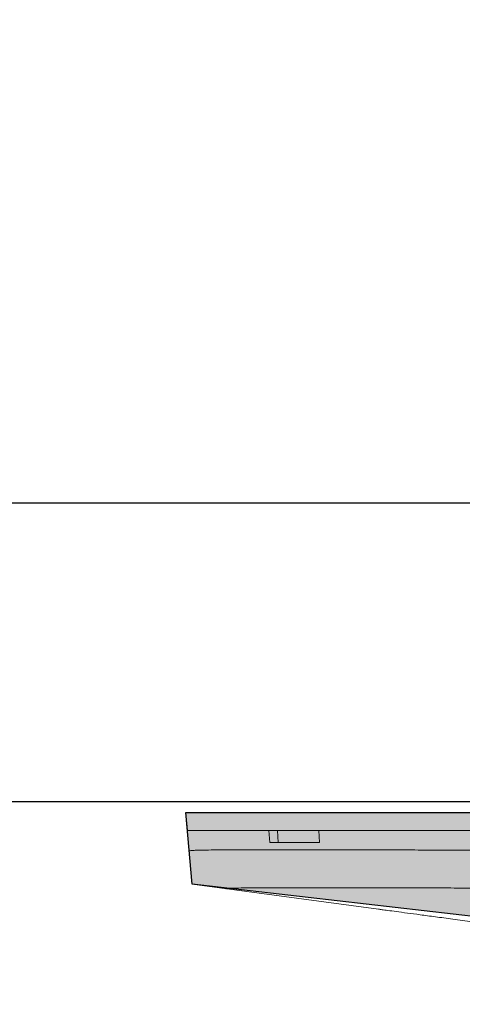
# Model space of a CAD drawing. Units: millimetres. Extents: x -471 to 6182, y 42 to 4491.
# Drawn here: x 3411 to 3411, y 1204 to 1204 of the extents above; entities that cross this region are included whole.
import ezdxf

# ---------------------------------------------------------------- set-up
doc = ezdxf.new("R2010")
doc.units = ezdxf.units.MM
doc.linetypes.add('SLD-Sólida', pattern=[0])
doc.layers.add('A-DUTO-VC', color=2, linetype='Continuous', lineweight=30)
doc.layers.add('V01', color=1, linetype='Continuous')

msp = doc.modelspace()

# ---------------------------------------------------------------- hatches: boundary and pattern name
at = {"layer": 'A-DUTO-VC'}
h = msp.add_hatch(color=253, dxfattribs=at)
h.dxf.hatch_style = 1
h.paths.add_polyline_path([(3410.754048731022, 1204.207357592146), (3411.605425204925, 1204.207357592146), (3411.605425204925, 1203.911258213669), (3411.60592522829, 1203.911258213669), (3411.60592522829, 1203.909758232982), (3411.655720200233, 1203.909758232981), (3411.654662763723, 1203.897672275993), (3411.479541036108, 1203.877658386415), (3410.881532398712, 1203.877658299316), (3410.70662910437, 1203.897773772253), (3410.705580639386, 1203.909758232981), (3410.75601517766, 1203.909758232981), (3410.75601517766, 1203.91535695687), (3410.755348738126, 1203.91535695687), (3410.754048741606, 1203.916656953377)])

# ---------------------------------------------------------------- linework, layer by layer
at = {"color": 2, "linetype": 'SLD-Sólida', "lineweight": 15}
for p, q in [((3410.705580639386, 1203.909758232981), (3410.705844243366, 1203.906745239795)), ((3410.70662910437, 1203.897773772253), (3410.737889196567, 1203.893579982668))]:
    msp.add_line(p, q, dxfattribs=at)
at = {"color": 1, "linetype": 'SLD-Sólida', "lineweight": 15}
for p, q in [((3410.719639714651, 1203.904758207947), (3410.71951534956, 1203.906758212)), ((3410.721066620044, 1203.904758207947), (3410.720942254953, 1203.906758212)), ((3410.727859224968, 1203.906758212), (3410.727983590059, 1203.904758207947))]:
    msp.add_line(p, q, dxfattribs=at)
at = {"color": 7, "linetype": 'SLD-Sólida', "lineweight": 15}
for p, q in [((3410.712333675317, 1203.897001736313), (3410.712323393516, 1203.896996222884)), ((3410.737889196567, 1203.893633090407), (3410.737889196567, 1203.893579982668))]:
    msp.add_line(p, q, dxfattribs=at)
at = {"color": 2, "linetype": 'SLD-Sólida', "lineweight": 15, "flags": 128}
msp.add_lwpolyline([(3410.705844243366, 1203.906745239795), (3410.705999811489, 1203.904967292846), (3410.70662910437, 1203.897773772253)], dxfattribs=at)
at = {"color": 2, "linetype": 'SLD-Sólida', "lineweight": 15}
for points, knots in [([(3410.705580639386, 1203.909758232981), (3410.705839088753, 1203.909758232981), (3410.706065766331, 1203.909758232981), (3410.707610362379, 1203.909758232981), (3410.7101259755, 1203.909758232981), (3410.713610136896, 1203.909758232981), (3410.717981865662, 1203.909758232981), (3410.723172689325, 1203.909758232981), (3410.72908938906, 1203.909758232981), (3410.735633835709, 1203.909758232981), (3410.742693569297, 1203.909758232981), (3410.750146212165, 1203.909758232981), (3410.757865974912, 1203.909758232981), (3410.763103012043, 1203.909758232981), (3410.765720184736, 1203.909758232981)], [0.007689912164340458, 0.007689912164340458, 0.007689912164340458, 0.007689912164340458, 0.0833038422398518, 0.1666931047649966, 0.2499998430428699, 0.3332996581147313, 0.4166931009218458, 0.4999999699256399, 0.583299873512915, 0.6666939322285362, 0.7500001153612846, 0.8333009515173261, 0.9166933159134659, 1, 1, 1, 1]), ([(3410.737889196567, 1203.893579982668), (3410.738052818273, 1203.893557653797), (3410.738380062466, 1203.893512995947), (3410.739393763928, 1203.893376512367), (3410.740800930726, 1203.893187895978), (3410.742620672046, 1203.892944771761), (3410.744806359237, 1203.892653661209), (3410.747352564057, 1203.892315684269), (3410.750277182331, 1203.891928839663), (3410.753540801487, 1203.891499175505), (3410.757086477955, 1203.891034755413), (3410.760914336, 1203.890536323544), (3410.765037350655, 1203.890003142648), (3410.769402389006, 1203.889443252849), (3410.773936850059, 1203.888866864249), (3410.778648114371, 1203.888274024279), (3410.78354039771, 1203.887665359639), (3410.788396231144, 1203.8870690391), (3410.793133812718, 1203.886494308747), (3410.796188467743, 1203.886130071661), (3410.797720189981, 1203.885947429091)], [0, 0, 0, 0, 0.05505465770034727, 0.1101095789426814, 0.1667703624185206, 0.223431310019074, 0.2784833380075392, 0.333535790581895, 0.3901727836980642, 0.4468102081690835, 0.5021302329507866, 0.5574503814788028, 0.6143515039702759, 0.6712523642742422, 0.7270354233662287, 0.7828182303751174, 0.8402030033875463, 0.8975880392873296, 0.9486466797620984, 1, 1, 1, 1])]:
    msp.add_open_spline(points, degree=3, knots=knots, dxfattribs=at)
at = {"color": 1, "linetype": 'SLD-Sólida', "lineweight": 15}
for points, knots in [([(3410.705981697731, 1203.906758212), (3410.705960079112, 1203.906758212), (3410.705913560148, 1203.906758212), (3410.70624232526, 1203.906758212), (3410.707541557904, 1203.906758212), (3410.709476356901, 1203.906758212), (3410.712134726098, 1203.906758212), (3410.715436061636, 1203.906758212), (3410.718155574998, 1203.906758212), (3410.71951534956, 1203.906758212)], [0, 0, 0, 0, 0.1397360799722515, 0.3006842140448662, 0.4405528195165154, 0.5808639629371406, 0.7207235315974486, 0.8603599294852379, 1, 1, 1, 1]), ([(3410.933720197372, 1203.906758212), (3410.925674111884, 1203.906758212), (3410.88544367451, 1203.906758212), (3410.832287491133, 1203.906758212), (3410.785048199332, 1203.906758212), (3410.767855933746, 1203.906758212), (3410.761465261287, 1203.906758212), (3410.755112954997, 1203.906758212), (3410.748769251886, 1203.906758212), (3410.74254967239, 1203.906758212), (3410.736502951449, 1203.906758212), (3410.730818152343, 1203.906758212), (3410.725598861448, 1203.906758212), (3410.720977753892, 1203.906758212), (3410.718409899278, 1203.906758212), (3410.71719252675, 1203.906758212)], [0, 0, 0, 0, 0.1074560841238627, 0.5372805532899907, 0.7098981057458206, 0.7383512697131192, 0.7668762593146873, 0.7952708837705705, 0.8235460327771723, 0.8534007118182158, 0.883351507679747, 0.9132074200935296, 0.9430588276537122, 0.9730052400284307, 1, 1, 1, 1]), ([(3410.727859224968, 1203.906758212), (3410.729843348981, 1203.906758212), (3410.733843226426, 1203.906758212), (3410.739756168177, 1203.906758212), (3410.745156359649, 1203.906758212), (3410.749946405234, 1203.906758212), (3410.75489428985, 1203.906758212), (3410.761554184515, 1203.906758212), (3410.769864092138, 1203.906758212), (3410.779776857066, 1203.906758212), (3410.789691932689, 1203.906758212), (3410.809525629707, 1203.906758212), (3410.84936880535, 1203.906758212), (3410.885904665047, 1203.906758212), (3410.909220184974, 1203.906758212)], [0, 0, 0, 0, 0.04048494347205434, 0.08161526760116083, 0.1085671732815261, 0.13551903189719, 0.1632605550432853, 0.1910023802349374, 0.2446594029678556, 0.2983792110597306, 0.3521714500233553, 0.4059276855084442, 0.6208901336249734, 1, 1, 1, 1]), ([(3410.727983590059, 1203.904758207947), (3410.727426490276, 1203.904758207947), (3410.725642541222, 1203.904758207947), (3410.722783628166, 1203.904758207947), (3410.720690003599, 1203.904758207947), (3410.719639714651, 1203.904758207947)], [0, 0, 0, 0, 0.1845327772342612, 0.5909122267104621, 1, 1, 1, 1]), ([(3410.706280734234, 1203.903351180703), (3410.706274394043, 1203.903349219374), (3410.706261522909, 1203.903345237707), (3410.706358414682, 1203.903397996785), (3410.706888587785, 1203.903429167131), (3410.707882352422, 1203.90346293268), (3410.709305597299, 1203.903489196984), (3410.711145781161, 1203.903508976498), (3410.713397498274, 1203.903523470383), (3410.716073537033, 1203.9035338319), (3410.719444242752, 1203.903540821472), (3410.723199290096, 1203.903543224851), (3410.727275911916, 1203.903541184424), (3410.731225273857, 1203.903535826618), (3410.735458851891, 1203.90352627274), (3410.739909826334, 1203.903512099103), (3410.744501272636, 1203.903493429853), (3410.749239106916, 1203.9034704168), (3410.754140695133, 1203.903443602584), (3410.760399954709, 1203.903401247277), (3410.767958941932, 1203.903360074327), (3410.776767485994, 1203.903339328806), (3410.785578637772, 1203.903332232763), (3410.803206907989, 1203.903332275325), (3410.852588104768, 1203.903330073509), (3410.899029527684, 1203.903332619447), (3410.933720197372, 1203.903334521204)], [0, 0, 0, 0, 0.01829728549832774, 0.03714506896421853, 0.05598223164436815, 0.07533053521475948, 0.09467851568146607, 0.1136937359406611, 0.1327089029493356, 0.1523149804405416, 0.171921319574173, 0.1969698511584427, 0.2154726740160609, 0.2339760822960989, 0.2530170162137517, 0.2720574823364365, 0.2905399168100688, 0.3090224471271917, 0.328045184344522, 0.3470679969453926, 0.3799611302208555, 0.412901217982232, 0.4458967991731268, 0.4788653221664695, 0.6107244387322686, 1, 1, 1, 1]), ([(3410.933720197372, 1203.897007786185), (3410.929053528748, 1203.897007533091), (3410.905720185667, 1203.89700626762), (3410.863720496811, 1203.897005970984), (3410.823257472517, 1203.897002701736), (3410.798314899451, 1203.897006904666), (3410.788902285929, 1203.897014739208), (3410.779486173939, 1203.897028748119), (3410.770105876491, 1203.897050592263), (3410.760803442748, 1203.897080609279), (3410.75311625726, 1203.897116559157), (3410.747093377853, 1203.89714566108), (3410.742294355601, 1203.897162860049), (3410.73739118764, 1203.897176298635), (3410.732511051451, 1203.897184574429), (3410.728039680925, 1203.897187449975), (3410.72401410091, 1203.897184843118), (3410.720486832155, 1203.897176701195), (3410.71752288587, 1203.897161827451), (3410.715181747369, 1203.897141243916), (3410.713564832734, 1203.89710800119), (3410.712606681845, 1203.897067063425), (3410.712270882717, 1203.897003663221), (3410.712309644882, 1203.897002473732), (3410.712333675317, 1203.897001736313)], [0, 0, 0, 0, 0.05330120440487893, 0.2665060215649938, 0.4797108384505129, 0.5154461401411029, 0.5514042135353017, 0.5873393442916616, 0.6230475450576008, 0.6584798012364441, 0.6938632640350635, 0.712292061930092, 0.7307207537536223, 0.7534526241802678, 0.7762553248872509, 0.7989866843660095, 0.8217550189108739, 0.8451362107128233, 0.868593794917692, 0.8919732338165949, 0.9152593799435442, 0.9386315226077938, 0.9619548797440367, 1, 1, 1, 1])]:
    msp.add_open_spline(points, degree=3, knots=knots, dxfattribs=at)
at = {"layer": 'A-DUTO-VC'}
msp.add_line((3410.705580639386, 1203.909758232981), (3410.755515184097, 1203.909758232981), dxfattribs=at)
msp.add_lwpolyline([(3410.754048731022, 1204.207357592146), (3411.605425204925, 1204.207357592146), (3411.605425204925, 1203.911258213669), (3411.60592522829, 1203.911258213669), (3411.60592522829, 1203.909758232982), (3411.655720200233, 1203.909758232981), (3411.654662763723, 1203.897672275993), (3411.479541036108, 1203.877658386415), (3410.881532398712, 1203.877658299316), (3410.70662910437, 1203.897773772253), (3410.705580639386, 1203.909758232981), (3410.75601517766, 1203.909758232981), (3410.75601517766, 1203.91535695687), (3410.755348738126, 1203.91535695687), (3410.754048741606, 1203.916656953377), (3410.754048741606, 1204.207357592146)], dxfattribs=at)
at = {"layer": 'V01'}
for p, q in [((3417.894035400042, 1203.961576624619), (3408.879946770178, 1203.961576624619)), ((3417.894035400042, 1203.911576624619), (3408.879946770178, 1203.911576624619))]:
    msp.add_line(p, q, dxfattribs=at)

doc.saveas('drawing.dxf')
